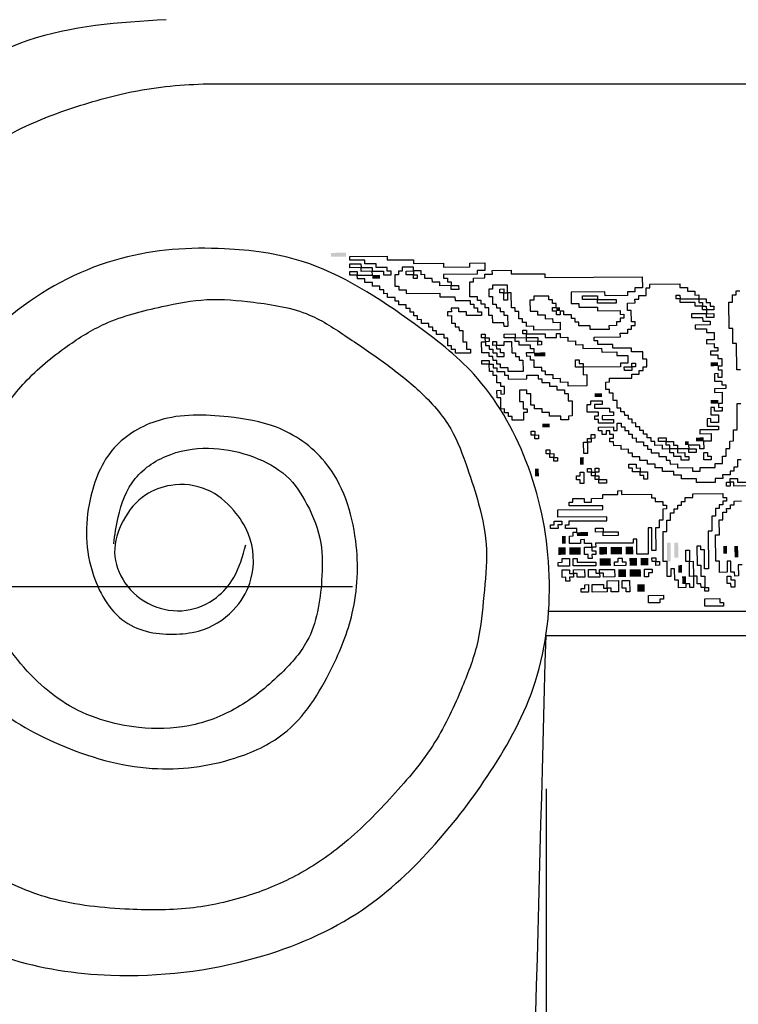
# Model space of a CAD drawing. Extents: x 6 to 88, y -52 to 142.
# Drawn here: x 27 to 32, y 128 to 134 of the extents above; entities that cross this region are included whole.
import ezdxf

# ---------------------------------------------------------------- set-up
doc = ezdxf.new("R2010")
doc.units = 0
doc.header["$MEASUREMENT"] = 0
doc.header["$PDMODE"] = 35
doc.layers.get('DEFPOINTS').update_dxf_attribs({"linetype": 'CONTINUOUS'})
for name, color, linetype in [('1', 7, 'CONTINUOUS'), ('CAPITAL', 1, 'CONTINUOUS'), ('DIMS', 8, 'CONTINUOUS'), ('FIBERGLASS', 7, 'CONTINUOUS')]:
    doc.layers.add(name, color=color, linetype=linetype)
doc.styles.add('DIMS', font='stylu.ttf')
doc.dimstyles.new('EDON', dxfattribs={"dimscale": 8, "dimtxt": 0.09375, "dimasz": 0.0625, "dimexe": 0.0625, "dimexo": 0.125, "dimgap": 0.0625, "dimtad": 3, "dimdec": 4, "dimzin": 3, "dimdsep": 46, "dimlunit": 4, "dimtxsty": 'DIMS', "dimblk1": 'OBLIQUE', "dimblk2": 'OBLIQUE', "dimsah": 1, "dimcen": 0.0625, "dimdle": 0.0625, "dimclrd": 3, "dimclre": 3, "dimclrt": 256, "dimaunit": 1, "dimadec": 0, "dimazin": 0, "dimtfac": 1, "dimtdec": 4, "dimtofl": 0, "dimtmove": 2, "dimatfit": 3, "dimldrblk": 'OBLIQUE', "dimfxl": 0, "dimfrac": 1, "dimtolj": 1, "dimtzin": 0, "dimarcsym": 0})

# ---------------------------------------------------------------- blocks, each defined once
blk = doc.blocks.new('_OBLIQUE')
at = {"layer": 'DIMS', "color": 5, "linetype": 'ByBlock', "ltscale": 12}
blk.add_line((-0.5, -0.5), (0.5, 0.5), dxfattribs=at)
blk = doc.blocks.new('*D36')
at = {"layer": 'DEFPOINTS', "color": 0, "linetype": 'Continuous', "ltscale": 8}
for p in [(14.9454, 135.6777), (27.1723, 135.6777), (25.4642, 28.7078)]:
    blk.add_point(p, dxfattribs=at)
at = {"layer": 'DIMS', "color": 3, "linetype": 'Continuous', "lineweight": -2, "ltscale": 8}
for p, q in [((14.9454, 28.2078), (14.9454, 136.1777)), ((26.1723, 135.6777), (14.4454, 135.6777)), ((24.4642, 28.7078), (14.4454, 28.7078))]:
    blk.add_line(p, q, dxfattribs=at)
at = {"layer": 'DIMS', "color": 3, "linetype": 'Continuous', "lineweight": -2, "ltscale": 8, "xscale": 0.5, "yscale": 0.5, "zscale": 0.5}
for p, rotation in [((14.9454, 135.6777), 90), ((14.9454, 28.7078), 270)]:
    blk.add_blockref('_OBLIQUE', p, dxfattribs=dict(at, rotation=rotation))
at = {"layer": 'DIMS', "linetype": 'Continuous', "ltscale": 8, "insert": (14.0575, 82.1928), "char_height": 0.75, "attachment_point": 5, "rotation": 90, "style": 'DIMS'}
blk.add_mtext('\\A1;8\'-11"', dxfattribs=at)
blk = doc.blocks.new('*D37')
at = {"layer": 'DEFPOINTS', "color": 0, "linetype": 'Continuous', "ltscale": 8}
for p in [(21.1357, 130.5186), (30.1939, 130.5186), (29.4642, 61.2102)]:
    blk.add_point(p, dxfattribs=at)
at = {"layer": 'DIMS', "color": 3, "linetype": 'Continuous', "lineweight": -2, "ltscale": 8}
for p, q in [((21.1357, 60.7102), (21.1357, 131.0186)), ((29.1939, 130.5186), (20.6357, 130.5186))]:
    blk.add_line(p, q, dxfattribs=at)
at = {"layer": 'DIMS', "color": 3, "linetype": 'Continuous', "lineweight": -2, "ltscale": 8, "xscale": 0.5, "yscale": 0.5, "zscale": 0.5}
for p, rotation in [((21.1357, 130.5186), 90), ((21.1357, 61.2102), 270)]:
    blk.add_blockref('_OBLIQUE', p, dxfattribs=dict(at, rotation=rotation))
at = {"layer": 'DIMS', "linetype": 'Continuous', "ltscale": 8, "insert": (19.8448, 95.8644), "char_height": 0.75, "attachment_point": 5, "rotation": 90, "style": 'DIMS'}
blk.add_mtext('\\A1;5\'-9{\\H1.000000x;\\S5#16;}"', dxfattribs=at)
blk = doc.blocks.new('*D31')
at = {"layer": 'DEFPOINTS', "color": 0, "linetype": 'Continuous', "ltscale": 8}
for p in [(30.4556, 130.2018), (40.4728, 130.2018), (40.4728, 121.992)]:
    blk.add_point(p, dxfattribs=at)
at = {"layer": 'DIMS', "color": 3, "linetype": 'Continuous', "lineweight": -2, "ltscale": 8}
for p, q in [((30.4556, 129.2018), (30.4556, 121.492)), ((40.4728, 129.2018), (40.4728, 121.492)), ((29.9556, 121.992), (40.9728, 121.992))]:
    blk.add_line(p, q, dxfattribs=at)
at = {"layer": 'DIMS', "color": 3, "linetype": 'Continuous', "lineweight": -2, "ltscale": 8, "xscale": 0.5, "yscale": 0.5, "zscale": 0.5, "rotation": 180}
blk.add_blockref('_OBLIQUE', (30.4556, 121.992), dxfattribs=at)
at = {"layer": 'DIMS', "color": 3, "linetype": 'Continuous', "lineweight": -2, "ltscale": 8, "xscale": 0.5, "yscale": 0.5, "zscale": 0.5}
blk.add_blockref('_OBLIQUE', (40.4728, 121.992), dxfattribs=at)
at = {"layer": 'DIMS', "linetype": 'Continuous', "ltscale": 8, "insert": (35.4642, 122.8804), "char_height": 0.75, "attachment_point": 5, "style": 'DIMS'}
blk.add_mtext('\\A1;10"', dxfattribs=at)
blk = doc.blocks.new('*D32')
at = {"layer": 'DEFPOINTS', "color": 0, "linetype": 'Continuous', "ltscale": 8}
for p in [(21.1357, 135.6777), (27.2142, 135.6777), (30.1939, 130.5186)]:
    blk.add_point(p, dxfattribs=at)
at = {"layer": 'DIMS', "color": 3, "linetype": 'Continuous', "lineweight": -2, "ltscale": 8}
for p, q in [((21.1357, 130.0186), (21.1357, 136.1777)), ((26.2142, 135.6777), (20.6357, 135.6777)), ((29.1939, 130.5186), (20.6357, 130.5186))]:
    blk.add_line(p, q, dxfattribs=at)
at = {"layer": 'DIMS', "color": 3, "linetype": 'Continuous', "lineweight": -2, "ltscale": 8, "xscale": 0.5, "yscale": 0.5, "zscale": 0.5}
for p, rotation in [((21.1357, 135.6777), 90), ((21.1357, 130.5186), 270)]:
    blk.add_blockref('_OBLIQUE', p, dxfattribs=dict(at, rotation=rotation))
at = {"layer": 'DIMS', "linetype": 'Continuous', "ltscale": 8, "insert": (19.8432, 133.0981), "char_height": 0.75, "attachment_point": 5, "rotation": 90, "style": 'DIMS'}
blk.add_mtext('\\A1;5{\\H1.000000x;\\S3#16;}"', dxfattribs=at)

msp = doc.modelspace()

# ---------------------------------------------------------------- linework, layer by layer
at = {"layer": '1', "color": 3, "ltscale": 8}
for points in [[(29.17601, 132.67152), (29.42055, 132.67341), (29.42074, 132.64896), (29.59145, 132.65028), (29.59164, 132.62583), (29.78727, 132.62734), (29.78746, 132.60288), (29.95864, 132.60421), (29.95845, 132.62866), (30.05627, 132.62942), (30.05665, 132.58051), (30.00774, 132.58013), (30.00793, 132.55568), (29.78784, 132.55398), (29.78803, 132.52952), (29.81248, 132.52971), (29.81267, 132.50526), (29.83713, 132.50545), (29.83731, 132.48145), (29.88622, 132.48183), (29.88641, 132.45738), (29.8375, 132.457), (29.83731, 132.48145), (29.76395, 132.48089), (29.76377, 132.50488), (29.71486, 132.5045), (29.71467, 132.52896), (29.66576, 132.52858), (29.66557, 132.55303), (29.64112, 132.55284), (29.64093, 132.5773), (29.59202, 132.57692), (29.59221, 132.55246), (29.61666, 132.55265), (29.61685, 132.5282), (29.5924, 132.52801), (29.59221, 132.55246), (29.5433, 132.55209), (29.54311, 132.57654), (29.59202, 132.57692), (29.59183, 132.60137), (29.51893, 132.60081), (29.51912, 132.57635), (29.49467, 132.57616), (29.49485, 132.55171), (29.4704, 132.55152), (29.47096, 132.47862), (29.49542, 132.47881), (29.49561, 132.45436), (29.54405, 132.45473), (29.54424, 132.43028), (29.76433, 132.43198), (29.76452, 132.40752), (29.86233, 132.40828), (29.86252, 132.38383), (29.96034, 132.38458), (29.96053, 132.36013), (29.98498, 132.36032), (29.98517, 132.33586), (30.00963, 132.33605), (30.00981, 132.3116), (30.03427, 132.31179), (30.03446, 132.28733), (29.93664, 132.28658), (29.93645, 132.31103), (29.88754, 132.31065), (29.88736, 132.33511), (29.83845, 132.33473), (29.83864, 132.31028), (29.81418, 132.31009), (29.81437, 132.28563), (29.83883, 132.28582), (29.8392, 132.23691), (29.86366, 132.2371), (29.86385, 132.21265), (29.8883, 132.21284), (29.88849, 132.18838), (29.91294, 132.18857), (29.91351, 132.11521), (29.93797, 132.1154), (29.93834, 132.06649), (29.9628, 132.06668), (29.96299, 132.04223), (29.86517, 132.04147), (29.86498, 132.06593), (29.84053, 132.06574), (29.84034, 132.09019), (29.81588, 132.09), (29.81551, 132.13891), (29.79105, 132.13872), (29.79086, 132.16317), (29.74195, 132.1628), (29.74177, 132.18725), (29.71731, 132.18706), (29.71712, 132.21151), (29.69267, 132.21133), (29.69248, 132.23578), (29.64357, 132.2354), (29.64338, 132.25986), (29.61893, 132.25967), (29.61874, 132.28412), (29.59429, 132.28393), (29.5941, 132.30839), (29.56964, 132.3082), (29.56945, 132.33265), (29.545, 132.33246), (29.54481, 132.35691), (29.49636, 132.35654), (29.49617, 132.38099), (29.47172, 132.38081), (29.47153, 132.40526), (29.42262, 132.40488), (29.42243, 132.42933), (29.39798, 132.42915), (29.39779, 132.4536), (29.37334, 132.45341), (29.37315, 132.47786), (29.32424, 132.47749), (29.32405, 132.50148), (29.27515, 132.5011), (29.27496, 132.52555), (29.22605, 132.52518), (29.22586, 132.54963), (29.17695, 132.54925), (29.17676, 132.57371), (29.22567, 132.57408), (29.22586, 132.54963), (29.32368, 132.55039), (29.32349, 132.57484), (29.25013, 132.57427), (29.24994, 132.59873), (29.17657, 132.59816), (29.17638, 132.62261), (29.24975, 132.62318), (29.24994, 132.59873), (29.3233, 132.5993), (29.32349, 132.57484), (29.39685, 132.57541), (29.39704, 132.55095), (29.44595, 132.55133), (29.44576, 132.57579), (29.4213, 132.5756), (29.42111, 132.60005), (29.34775, 132.59948), (29.34756, 132.62394), (29.2742, 132.62337), (29.27401, 132.64782), (29.1762, 132.64707)], [(30.10555, 132.58089), (30.22782, 132.58183), (30.22801, 132.55738), (30.44764, 132.55908), (30.44783, 132.53462), (31.08317, 132.53954), (31.08373, 132.46664), (31.03482, 132.46626), (31.03501, 132.4418), (30.98611, 132.44143), (30.98629, 132.41697), (30.84003, 132.41584), (30.83984, 132.4403), (30.61976, 132.43859), (30.62032, 132.36523), (30.66923, 132.36561), (30.66942, 132.34116), (30.79169, 132.3421), (30.79188, 132.31765), (30.9386, 132.31878), (30.93879, 132.29433), (30.96325, 132.29452), (30.96344, 132.27006), (30.93898, 132.26987), (30.93917, 132.24542), (30.91472, 132.24523), (30.91491, 132.22078), (30.866, 132.2204), (30.86619, 132.19594), (30.74392, 132.195), (30.74373, 132.21945), (30.67037, 132.21889), (30.67018, 132.24334), (30.64572, 132.24315), (30.64553, 132.2676), (30.62108, 132.26742), (30.62089, 132.29187), (30.57198, 132.29149), (30.57179, 132.31595), (30.54734, 132.31576), (30.54753, 132.2913), (30.52308, 132.29111), (30.52289, 132.31557), (30.49843, 132.31538), (30.49824, 132.33983), (30.5227, 132.34002), (30.52251, 132.36448), (30.49805, 132.36429), (30.49787, 132.38874), (30.47341, 132.38855), (30.47322, 132.41301), (30.37541, 132.41225), (30.3756, 132.38779), (30.35114, 132.38761), (30.35171, 132.31424), (30.40062, 132.31462), (30.40081, 132.29017), (30.44971, 132.29055), (30.4499, 132.26609), (30.49881, 132.26647), (30.499, 132.24202), (30.54791, 132.24239), (30.54829, 132.19349), (30.37711, 132.19216), (30.37692, 132.21662), (30.32801, 132.21624), (30.32782, 132.24069), (30.30337, 132.2405), (30.30318, 132.26496), (30.27872, 132.26477), (30.27835, 132.31368), (30.25389, 132.31349), (30.2537, 132.33794), (30.22971, 132.33776), (30.22895, 132.43557), (30.2045, 132.43538), (30.20488, 132.38647), (30.18042, 132.38629), (30.18005, 132.43519), (30.15559, 132.435), (30.1554, 132.45946), (30.17986, 132.45965), (30.18005, 132.43519), (30.2045, 132.43538), (30.20412, 132.48429), (30.10631, 132.48353), (30.1065, 132.45908), (30.08204, 132.45889), (30.08242, 132.40998), (30.10687, 132.41017), (30.10725, 132.36126), (30.13171, 132.36145), (30.1319, 132.337), (30.15635, 132.33719), (30.15654, 132.31273), (30.18099, 132.31292), (30.18118, 132.28847), (30.20564, 132.28866), (30.2062, 132.2153), (30.18175, 132.21511), (30.18156, 132.23956), (30.1082, 132.23899), (30.10782, 132.2879), (30.08337, 132.28771), (30.08299, 132.33662), (30.05853, 132.33643), (30.05834, 132.36089), (30.03389, 132.3607), (30.0337, 132.38515), (30.00925, 132.38496), (30.00906, 132.40942), (29.96015, 132.40904), (29.9594, 132.50639), (29.98385, 132.50658), (29.98366, 132.53104), (30.05702, 132.5316), (30.05683, 132.55606), (30.10574, 132.55643)], [(31.13245, 132.49147), (31.32808, 132.49298), (31.32827, 132.46853), (31.37718, 132.46891), (31.37737, 132.44445), (31.42628, 132.44483), (31.42647, 132.42038), (31.45092, 132.42057), (31.45111, 132.39611), (31.50002, 132.39649), (31.50021, 132.37204), (31.52466, 132.37222), (31.52485, 132.34777), (31.5493, 132.34796), (31.54949, 132.32351), (31.50059, 132.32313), (31.50077, 132.29867), (31.54968, 132.29905), (31.54987, 132.2746), (31.50096, 132.27422), (31.50077, 132.29867), (31.40296, 132.29792), (31.40315, 132.27346), (31.47651, 132.27403), (31.4767, 132.24958), (31.52561, 132.24995), (31.5258, 132.2255), (31.42798, 132.22474), (31.42817, 132.20029), (31.50153, 132.20086), (31.50172, 132.1764), (31.55063, 132.17678), (31.55101, 132.12787), (31.5021, 132.1275), (31.50229, 132.10304), (31.5512, 132.10342), (31.55138, 132.07897), (31.57584, 132.07916), (31.57603, 132.0547), (31.52712, 132.05432), (31.52731, 132.02987), (31.57622, 132.03025), (31.57641, 132.00579), (31.60086, 132.00598), (31.60124, 131.95707), (31.57678, 131.95689), (31.57697, 131.93243), (31.60143, 131.93262), (31.6018, 131.88371), (31.57735, 131.88352), (31.57716, 131.90798), (31.55271, 131.90779), (31.55309, 131.85888), (31.60199, 131.85926), (31.60218, 131.8348), (31.62664, 131.83499), (31.62683, 131.81054), (31.55346, 131.80997), (31.55365, 131.78598), (31.60256, 131.78636), (31.60313, 131.713), (31.57867, 131.71281), (31.57886, 131.68835), (31.60331, 131.68854), (31.6035, 131.66409), (31.5546, 131.66371), (31.55441, 131.68816), (31.52995, 131.68797), (31.53033, 131.63907), (31.57924, 131.63944), (31.57962, 131.59054), (31.53071, 131.59016), (31.53052, 131.61461), (31.50607, 131.61442), (31.50644, 131.56552), (31.57981, 131.56608), (31.57999, 131.54163), (31.45772, 131.54068), (31.45791, 131.51623), (31.53128, 131.5168), (31.53165, 131.46789), (31.48275, 131.46751), (31.48312, 131.4186), (31.45867, 131.41841), (31.45848, 131.44287), (31.38512, 131.4423), (31.38531, 131.41785), (31.43422, 131.41822), (31.43441, 131.39377), (31.3855, 131.39339), (31.38531, 131.41785), (31.31195, 131.41728), (31.31214, 131.39282), (31.36104, 131.3932), (31.36123, 131.36875), (31.38569, 131.36894), (31.38588, 131.34448), (31.33697, 131.34411), (31.33678, 131.36856), (31.28787, 131.36818), (31.28768, 131.39264), (31.26323, 131.39245), (31.26304, 131.4169), (31.21413, 131.41652), (31.21394, 131.44098), (31.16503, 131.4406), (31.16484, 131.46505), (31.14039, 131.46486), (31.1402, 131.48932), (31.11575, 131.48913), (31.11556, 131.51358), (31.0911, 131.51339), (31.09091, 131.53785), (31.06646, 131.53766), (31.06627, 131.56211), (31.04182, 131.56192), (31.04163, 131.58638), (31.01717, 131.58619), (31.01699, 131.61064), (30.99253, 131.61045), (30.99234, 131.63491), (30.96835, 131.63472), (30.96816, 131.65917), (30.94371, 131.65899), (30.94352, 131.68344), (30.91906, 131.68325), (30.91869, 131.73216), (30.89423, 131.73197), (30.89385, 131.78088), (30.8694, 131.78069), (30.86921, 131.80468), (30.84476, 131.80449), (30.84438, 131.8534), (30.86884, 131.85359), (30.86865, 131.87804), (31.01491, 131.87917), (31.01472, 131.90363), (31.06363, 131.90401), (31.06344, 131.92846), (31.08789, 131.92865), (31.0877, 131.9531), (31.11216, 131.95329), (31.11178, 132.0022), (31.08733, 132.00201), (31.08695, 132.05092), (31.01359, 132.05035), (31.0134, 132.07481), (30.89159, 132.07386), (30.8914, 132.09832), (30.79358, 132.09756), (30.79339, 132.12202), (30.76894, 132.12183), (30.76875, 132.14628), (30.93993, 132.1476), (30.93974, 132.17206), (30.98819, 132.17243), (30.988, 132.19689), (31.01245, 132.19708), (31.01226, 132.22153), (31.03672, 132.22172), (31.03653, 132.24617), (31.01207, 132.24598), (31.01151, 132.31935), (30.98705, 132.31916), (30.98667, 132.36806), (31.03558, 132.36844), (31.03539, 132.3929), (31.05985, 132.39309), (31.05966, 132.41754), (31.10856, 132.41792), (31.10819, 132.46683), (31.13264, 132.46702)], [(30.69331, 132.41471), (30.79112, 132.41546), (30.79131, 132.39101), (30.91358, 132.39195), (30.91377, 132.3675), (30.7915, 132.36656), (30.79131, 132.39101), (30.6935, 132.39025)], [(31.3042, 132.41943), (31.32865, 132.41962), (31.32884, 132.39517), (31.45111, 132.39611), (31.4513, 132.37166), (31.47575, 132.37185), (31.47594, 132.34739), (31.5004, 132.34758), (31.50059, 132.32313), (31.47613, 132.32294), (31.47594, 132.34739), (31.42703, 132.34701), (31.42684, 132.37147), (31.32903, 132.37071), (31.32884, 132.39517), (31.30439, 132.39498)], [(30.30375, 132.1916), (30.3282, 132.19178), (30.32839, 132.16733), (30.45066, 132.16828), (30.45085, 132.14382), (30.52421, 132.14439), (30.52402, 132.16884), (30.54848, 132.16903), (30.54866, 132.14458), (30.59757, 132.14496), (30.59776, 132.1205), (30.64667, 132.12088), (30.64686, 132.09643), (30.69577, 132.09681), (30.69596, 132.07235), (30.81823, 132.0733), (30.81841, 132.04884), (30.91623, 132.0496), (30.91642, 132.02515), (30.98932, 132.02571), (30.9897, 131.9768), (30.94125, 131.97643), (30.94144, 131.95197), (30.6969, 131.95008), (30.69728, 131.90117), (30.72173, 131.90136), (30.7223, 131.828), (30.60003, 131.82705), (30.59984, 131.85151), (30.55093, 131.85113), (30.55074, 131.87558), (30.50184, 131.87521), (30.50165, 131.89966), (30.45274, 131.89928), (30.45255, 131.92374), (30.4281, 131.92355), (30.42791, 131.948), (30.379, 131.94762), (30.37862, 131.99653), (30.35417, 131.99634), (30.35398, 132.0208), (30.32952, 132.02061), (30.32933, 132.04506), (30.37824, 132.04544), (30.37805, 132.06989), (30.3536, 132.0697), (30.35341, 132.09416), (30.28005, 132.09359), (30.27986, 132.11804), (30.25541, 132.11786), (30.25522, 132.14231), (30.18232, 132.14175), (30.18213, 132.1662), (30.25503, 132.16676), (30.25522, 132.14231), (30.32858, 132.14288), (30.32839, 132.16733), (30.30394, 132.16714)], [(30.0354, 132.16506), (30.05986, 132.16525), (30.06005, 132.1408), (30.0845, 132.14099), (30.08469, 132.11654), (30.06024, 132.11635), (30.06042, 132.09189), (30.08488, 132.09208), (30.08507, 132.06763), (30.10952, 132.06782), (30.10971, 132.04336), (30.13416, 132.04355), (30.13435, 132.0191), (30.18326, 132.01948), (30.18307, 132.04393), (30.15862, 132.04374), (30.15843, 132.06819), (30.13398, 132.06801), (30.13379, 132.09246), (30.10933, 132.09227), (30.10914, 132.11672), (30.1336, 132.11691), (30.13379, 132.09246), (30.18269, 132.09284), (30.1825, 132.11729), (30.23141, 132.11767), (30.23198, 132.04431), (30.25597, 132.04449), (30.25616, 132.02004), (30.28062, 132.02023), (30.28081, 131.99577), (30.30526, 131.99596), (30.30583, 131.9226), (30.20847, 131.92185), (30.20828, 131.9463), (30.15937, 131.94592), (30.15919, 131.97038), (30.13473, 131.97019), (30.13454, 131.99464), (30.11009, 131.99445), (30.1099, 132.01891), (30.08545, 132.01872), (30.08526, 132.04317), (30.03635, 132.04279), (30.03578, 132.11616), (30.06024, 132.11635), (30.06005, 132.1408), (30.03559, 132.14061)], [(30.32858, 132.14288), (30.40194, 132.14344), (30.40213, 132.11899), (30.42658, 132.11918), (30.42677, 132.09473), (30.40232, 132.09454), (30.40213, 132.11899), (30.32877, 132.11842)], [(30.64762, 131.99861), (30.67207, 131.9988), (30.67226, 131.97435), (30.69671, 131.97454), (30.6969, 131.95008), (30.64799, 131.9497)], [(30.03673, 131.99389), (30.08563, 131.99427), (30.08582, 131.96981), (30.11028, 131.97), (30.11047, 131.94555), (30.13492, 131.94574), (30.13511, 131.92128), (30.18402, 131.92166), (30.18421, 131.89721), (30.20866, 131.89739), (30.20885, 131.87294), (30.33066, 131.87388), (30.33047, 131.89834), (30.40383, 131.8989), (30.40402, 131.87445), (30.42847, 131.87464), (30.42866, 131.85019), (30.47757, 131.85056), (30.47776, 131.82611), (30.52667, 131.82649), (30.52686, 131.80203), (30.57577, 131.80241), (30.57595, 131.77842), (30.60041, 131.77861), (30.60078, 131.7297), (30.62524, 131.72989), (30.62599, 131.63207), (30.60154, 131.63188), (30.60173, 131.60743), (30.55282, 131.60705), (30.55263, 131.63151), (30.47927, 131.63094), (30.47908, 131.65539), (30.43017, 131.65501), (30.42998, 131.67947), (30.38108, 131.67909), (30.38089, 131.70354), (30.35643, 131.70336), (30.35587, 131.77672), (30.33141, 131.77653), (30.33123, 131.80052), (30.28232, 131.80014), (30.28288, 131.72724), (30.30734, 131.72743), (30.30771, 131.67852), (30.33217, 131.67871), (30.33236, 131.65426), (30.3079, 131.65407), (30.30828, 131.60516), (30.23538, 131.6046), (30.23519, 131.62905), (30.21074, 131.62886), (30.21055, 131.65332), (30.18609, 131.65313), (30.18591, 131.67758), (30.16145, 131.67739), (30.16088, 131.75075), (30.13643, 131.75056), (30.13606, 131.79901), (30.16051, 131.7992), (30.16069, 131.77521), (30.18515, 131.7754), (30.18477, 131.82384), (30.16032, 131.82365), (30.16013, 131.84811), (30.13568, 131.84792), (30.1353, 131.89683), (30.11084, 131.89664), (30.11066, 131.92109), (30.0862, 131.9209), (30.08582, 131.96981), (30.03692, 131.96943)], [(31.01415, 131.97699), (31.03861, 131.97718), (31.0388, 131.95273), (31.01434, 131.95254), (31.01453, 131.92808), (30.96608, 131.92771), (30.9659, 131.95216), (31.01434, 131.95254)], [(30.74751, 131.73083), (30.82087, 131.7314), (30.82106, 131.70695), (30.77215, 131.70657), (30.77234, 131.68212), (30.87016, 131.68287), (30.87034, 131.65842), (30.8948, 131.65861), (30.89499, 131.63415), (30.82163, 131.63359), (30.82182, 131.60913), (30.89518, 131.6097), (30.89537, 131.58525), (30.79755, 131.58449), (30.79736, 131.60894), (30.77291, 131.60875), (30.77272, 131.63321), (30.79717, 131.6334), (30.79698, 131.65785), (30.72362, 131.65728), (30.72324, 131.70619), (30.7477, 131.70638)], [(30.35776, 131.53218), (30.38221, 131.53237), (30.3824, 131.50791), (30.40685, 131.5081), (30.40704, 131.48365), (30.38259, 131.48346), (30.3824, 131.50791), (30.35795, 131.50772)], [(30.74921, 131.51075), (30.77366, 131.51094), (30.77385, 131.48648), (30.7494, 131.48629), (30.74959, 131.46184), (30.72513, 131.46165), (30.7257, 131.38829), (30.70125, 131.3881), (30.70068, 131.46146), (30.72513, 131.46165), (30.72494, 131.48611), (30.7494, 131.48629)], [(31.18911, 131.4897), (31.23802, 131.49007), (31.23821, 131.46562), (31.28711, 131.466), (31.2873, 131.44154), (31.31176, 131.44173), (31.31195, 131.41728), (31.26304, 131.4169), (31.26285, 131.44135), (31.2384, 131.44117), (31.23821, 131.46562), (31.1893, 131.46524)], [(30.45652, 131.41066), (30.48097, 131.41085), (30.48116, 131.3864), (30.50561, 131.38659), (30.5058, 131.36213), (30.53026, 131.36232), (30.53045, 131.33787), (30.50599, 131.33768), (30.5058, 131.36213), (30.48135, 131.36194), (30.48116, 131.3864), (30.45671, 131.38621)], [(31.48331, 131.39415), (31.50777, 131.39434), (31.50796, 131.36988), (31.53241, 131.37007), (31.5326, 131.34562), (31.48369, 131.34524)], [(30.72646, 131.29047), (30.75091, 131.29066), (30.7511, 131.26621), (30.77555, 131.2664), (30.77537, 131.29085), (30.79982, 131.29104), (30.80001, 131.26659), (30.77555, 131.2664), (30.77574, 131.24194), (30.8002, 131.24213), (30.80039, 131.21768), (30.84929, 131.21806), (30.84948, 131.1936), (30.80058, 131.19323), (30.80039, 131.21768), (30.77593, 131.21749), (30.77574, 131.24194), (30.75129, 131.24175), (30.7511, 131.26621), (30.72665, 131.26602)], [(30.9948, 131.317), (31.04371, 131.31738), (31.0439, 131.29293), (31.06835, 131.29312), (31.06854, 131.26866), (31.11745, 131.26904), (31.11783, 131.22013), (31.09337, 131.21994), (31.09318, 131.2444), (31.06873, 131.24421), (31.06854, 131.26866), (31.01963, 131.26829), (31.01944, 131.29274), (30.99499, 131.29255)], [(30.67774, 131.26564), (30.70219, 131.26583), (30.70276, 131.19247), (30.67831, 131.19228), (30.67812, 131.21673), (30.65366, 131.21654), (30.65347, 131.241), (30.67793, 131.24119)], [(31.65582, 131.22429), (31.70426, 131.22467), (31.70445, 131.20021), (31.82672, 131.20116), (31.82691, 131.17671), (31.68065, 131.17558), (31.68046, 131.20003), (31.656, 131.19984), (31.65619, 131.17539), (31.63174, 131.1752), (31.63155, 131.19965), (31.656, 131.19984)], [(30.92322, 131.14526), (30.94768, 131.14545), (30.94787, 131.121), (31.14304, 131.12251), (31.14323, 131.09805), (31.16768, 131.09824), (31.16787, 131.07379), (31.21678, 131.07417), (31.21696, 131.05017), (31.24142, 131.05036), (31.24161, 131.02591), (31.21715, 131.02572), (31.21772, 130.95236), (31.19327, 130.95217), (31.19364, 130.90326), (31.16919, 130.90307), (31.17032, 130.75635), (31.14587, 130.75616), (31.14474, 130.90288), (31.12028, 130.90269), (31.12161, 130.73152), (31.04824, 130.73095), (31.04749, 130.82876), (31.02303, 130.82857), (31.02322, 130.80412), (30.77914, 130.80223), (30.77933, 130.77778), (30.75488, 130.77759), (30.75507, 130.75314), (30.77952, 130.75333), (30.77971, 130.72887), (30.75526, 130.72868), (30.75545, 130.70423), (30.73099, 130.70404), (30.7308, 130.72849), (30.70635, 130.7283), (30.70597, 130.77721), (30.75488, 130.77759), (30.75469, 130.80204), (30.70578, 130.80167), (30.70559, 130.82612), (30.68114, 130.82593), (30.68133, 130.80148), (30.60797, 130.80091), (30.60759, 130.84982), (30.63204, 130.85001), (30.63185, 130.87446), (30.65631, 130.87465), (30.65612, 130.8991), (30.58276, 130.89854), (30.58257, 130.92299), (30.60702, 130.92318), (30.60683, 130.94763), (30.85137, 130.94952), (30.85118, 130.97398), (30.53328, 130.97152), (30.5329, 131.02043), (30.82635, 131.0227), (30.82616, 131.04715), (30.60607, 131.04545), (30.60589, 131.06944), (30.63034, 131.06963), (30.63015, 131.09409), (30.70352, 131.09465), (30.70371, 131.0702), (30.75261, 131.07058), (30.75242, 131.09503), (30.82579, 131.0956), (30.8256, 131.12005), (30.92341, 131.12081)], [(31.41203, 131.12459), (31.60766, 131.1261), (31.60785, 131.10165), (31.63231, 131.10183), (31.6325, 131.07738), (31.60804, 131.07719), (31.60823, 131.0532), (31.58377, 131.05301), (31.58396, 131.02856), (31.55951, 131.02837), (31.55989, 130.97946), (31.53543, 130.97927), (31.53619, 130.88145), (31.51173, 130.88126), (31.51363, 130.63672), (31.48917, 130.63654), (31.48823, 130.75881), (31.46377, 130.75862), (31.46358, 130.78307), (31.43913, 130.78288), (31.44007, 130.66061), (31.46453, 130.6608), (31.4651, 130.58744), (31.48955, 130.58763), (31.49012, 130.51427), (31.51457, 130.51445), (31.51476, 130.49), (31.49031, 130.48981), (31.49012, 130.51427), (31.46566, 130.51408), (31.46547, 130.53853), (31.44102, 130.53834), (31.44064, 130.58725), (31.41619, 130.58706), (31.41676, 130.5137), (31.3923, 130.51351), (31.39211, 130.53796), (31.36766, 130.53777), (31.36785, 130.51332), (31.31894, 130.51294), (31.31856, 130.56185), (31.29411, 130.56166), (31.29354, 130.63502), (31.26909, 130.63483), (31.26946, 130.58593), (31.24501, 130.58574), (31.24425, 130.68355), (31.2198, 130.68336), (31.21829, 130.879), (31.24274, 130.87918), (31.24217, 130.95255), (31.26663, 130.95274), (31.26625, 131.00164), (31.2907, 131.00183), (31.29051, 131.02629), (31.31497, 131.02648), (31.31478, 131.05093), (31.33923, 131.05112), (31.33905, 131.07511), (31.3635, 131.0753), (31.36331, 131.09975), (31.41222, 131.10013)], [(30.50902, 130.94688), (30.55792, 130.94726), (30.55811, 130.9228), (30.53366, 130.92261), (30.53385, 130.89816), (30.48494, 130.89778), (30.48475, 130.92223), (30.5092, 130.92242)], [(30.77839, 130.90005), (30.8273, 130.90043), (30.82748, 130.87597), (30.9253, 130.87673), (30.92549, 130.85228), (30.82767, 130.85152), (30.82748, 130.87597), (30.77858, 130.8756)], [(31.36596, 130.75786), (31.39041, 130.75805), (31.39098, 130.68469), (31.41543, 130.68488), (31.41619, 130.58706), (31.39173, 130.58687), (31.39098, 130.68469), (31.36652, 130.6845)], [(30.55981, 130.70272), (30.60872, 130.70309), (30.6091, 130.65419), (30.53574, 130.65362), (30.53555, 130.67807), (30.56, 130.67826)], [(30.63318, 130.70328), (30.65763, 130.70347), (30.65782, 130.67902), (30.78009, 130.67996), (30.78028, 130.65551), (30.63355, 130.65437)], [(30.92662, 130.70555), (30.95108, 130.70574), (30.95127, 130.68129), (30.97572, 130.68148), (30.97591, 130.65702), (30.90255, 130.65645), (30.90236, 130.68091), (30.92681, 130.6811)], [(31.14625, 130.70725), (31.1707, 130.70744), (31.17089, 130.68299), (31.19535, 130.68317), (31.19553, 130.65872), (31.17108, 130.65853), (31.17089, 130.68299), (31.14644, 130.6828)], [(30.56038, 130.62935), (30.60929, 130.62973), (30.60948, 130.60528), (30.63393, 130.60547), (30.63374, 130.62992), (30.70711, 130.63049), (30.70748, 130.58158), (30.65858, 130.5812), (30.65839, 130.60566), (30.63393, 130.60547), (30.63412, 130.58101), (30.60967, 130.58082), (30.60986, 130.55637), (30.5854, 130.55618), (30.58521, 130.58063), (30.56076, 130.58045)], [(30.73156, 130.63068), (30.78047, 130.63106), (30.78066, 130.6066), (30.80511, 130.60679), (30.80492, 130.63124), (30.90274, 130.632), (30.90312, 130.58309), (30.82975, 130.58253), (30.82956, 130.60698), (30.80511, 130.60679), (30.8053, 130.58234), (30.73194, 130.58177)], [(31.09791, 130.63351), (31.14682, 130.63389), (31.14701, 130.60943), (31.12255, 130.60925), (31.12274, 130.58479), (31.09829, 130.5846)], [(31.63627, 130.58876), (31.66073, 130.58895), (31.66092, 130.5645), (31.68537, 130.56469), (31.68575, 130.51578), (31.6613, 130.51559), (31.66111, 130.54004), (31.63665, 130.53985)], [(30.70786, 130.53267), (30.73232, 130.53286), (30.73269, 130.48395), (30.68379, 130.48358), (30.6836, 130.50803), (30.70805, 130.50822)], [(30.8544, 130.55826), (30.92776, 130.55883), (30.92833, 130.48547), (30.87942, 130.48509), (30.87923, 130.50954), (30.85478, 130.50935), (30.85496, 130.4849), (30.75715, 130.48414), (30.75677, 130.53305), (30.83013, 130.53362), (30.83032, 130.50916), (30.85478, 130.50935), (30.85459, 130.53381)], [(30.95221, 130.55902), (31.00066, 130.55939), (31.00123, 130.48603), (30.97723, 130.48584), (30.97704, 130.5103), (30.95259, 130.51011)], [(31.12369, 130.46252), (31.2215, 130.46328), (31.22169, 130.43882), (31.19724, 130.43863), (31.19743, 130.41418), (31.12406, 130.41361)], [(31.49068, 130.4409), (31.5885, 130.44166), (31.58869, 130.41721), (31.61314, 130.4174), (31.61333, 130.39294), (31.49106, 130.392)]]:
    msp.add_lwpolyline(points, close=True, dxfattribs=at)
for points in [[(31.72324, 131.93356), (31.69878, 131.93337), (31.69746, 132.10455), (31.67347, 132.10437), (31.67271, 132.20218), (31.64825, 132.20199), (31.64693, 132.37317), (31.67138, 132.37336), (31.67101, 132.42227), (31.695, 132.42245), (31.69481, 132.44691), (31.71926, 132.4471)], [(31.72777, 131.34713), (31.70332, 131.34694), (31.70369, 131.29803), (31.6797, 131.29785), (31.67989, 131.27339), (31.65544, 131.2732), (31.65563, 131.24875), (31.60672, 131.24837), (31.60691, 131.22392), (31.558, 131.22354), (31.55819, 131.19908), (31.43592, 131.19814), (31.43573, 131.22259), (31.33791, 131.22184), (31.33772, 131.24629), (31.28882, 131.24591), (31.28863, 131.27037), (31.21526, 131.2698), (31.21508, 131.29425), (31.16617, 131.29387), (31.16598, 131.31833), (31.11707, 131.31795), (31.11688, 131.3424), (31.06797, 131.34203), (31.06778, 131.36648), (31.01888, 131.3661), (31.01869, 131.39056), (30.99423, 131.39037), (30.99404, 131.41482), (30.9456, 131.41445), (30.94541, 131.4389), (30.8965, 131.43852), (30.89631, 131.46298), (30.87186, 131.46279), (30.87167, 131.48724), (30.89612, 131.48743), (30.89593, 131.51188), (30.87148, 131.51169), (30.87129, 131.53615), (30.84684, 131.53596), (30.84703, 131.51151), (30.82257, 131.51132), (30.82238, 131.53577), (30.79793, 131.53558), (30.79774, 131.56004), (30.89556, 131.56079), (30.89574, 131.53634), (30.9202, 131.53653), (30.91982, 131.58543), (30.94427, 131.58562), (30.94446, 131.56117), (30.96892, 131.56136), (30.96911, 131.5369), (30.9931, 131.53709), (30.99329, 131.51264), (31.01774, 131.51283), (31.01793, 131.48837), (31.04239, 131.48856), (31.04257, 131.46411), (31.09148, 131.46448), (31.09167, 131.44003), (31.11613, 131.44022), (31.11631, 131.41577), (31.14077, 131.41595), (31.14096, 131.3915), (31.18987, 131.39188), (31.19005, 131.36743), (31.23896, 131.3678), (31.23915, 131.34335), (31.26361, 131.34354), (31.26379, 131.31908), (31.3127, 131.31946), (31.31289, 131.29501), (31.41071, 131.29577), (31.4109, 131.27131), (31.4598, 131.27169), (31.45962, 131.29614), (31.55743, 131.2969), (31.55724, 131.32135), (31.60615, 131.32173), (31.60577, 131.37064), (31.63023, 131.37083), (31.62985, 131.41974), (31.6543, 131.41993), (31.65392, 131.46883), (31.67838, 131.46902), (31.67781, 131.54239), (31.7018, 131.54257), (31.70048, 131.71375), (31.72493, 131.71394)], [(31.73306, 130.66288), (31.70861, 130.66269), (31.70917, 130.58933), (31.68518, 130.58914), (31.68499, 130.61359), (31.66054, 130.61341), (31.65997, 130.68677), (31.63552, 130.68658), (31.63609, 130.61322), (31.58718, 130.61284), (31.58661, 130.6862), (31.56216, 130.68601), (31.56083, 130.85719), (31.58529, 130.85738), (31.58453, 130.95519), (31.60898, 130.95538), (31.60861, 131.00429), (31.63306, 131.00448), (31.63287, 131.02893), (31.65732, 131.02912), (31.65714, 131.05358), (31.68159, 131.05377), (31.6814, 131.07776), (31.72985, 131.07813)]]:
    msp.add_lwpolyline(points, dxfattribs=at)
for points in [[(29.05355, 132.69503), (29.15136, 132.69579), (29.05374, 132.67058), (29.15155, 132.67133)], [(29.32368, 132.55039), (29.37258, 132.55077), (29.32387, 132.52593), (29.37277, 132.52631)], [(30.5227, 132.34002), (30.54715, 132.34021), (30.52289, 132.31557), (30.54734, 132.31576)], [(30.37824, 132.04544), (30.4516, 132.04601), (30.37843, 132.02098), (30.45179, 132.02155)], [(31.52769, 131.98096), (31.57659, 131.98134), (31.52788, 131.95651), (31.57678, 131.95689)], [(30.77158, 131.77993), (30.82049, 131.78031), (30.77177, 131.75548), (30.82068, 131.75586)], [(31.52957, 131.73688), (31.57848, 131.73726), (31.52976, 131.71243), (31.57867, 131.71281)], [(30.43074, 131.58165), (30.47965, 131.58203), (30.43093, 131.5572), (30.47984, 131.55758)], [(31.43365, 131.49159), (31.48256, 131.49196), (31.43384, 131.46713), (31.48275, 131.46751)], [(31.36048, 131.46656), (31.38493, 131.46675), (31.36067, 131.44211), (31.38512, 131.4423)], [(30.67698, 131.36346), (30.70144, 131.36365), (30.67736, 131.31455), (30.70181, 131.31474)], [(30.3841, 131.28783), (30.40856, 131.28802), (30.38448, 131.23892), (30.40893, 131.23911)], [(30.55868, 130.84944), (30.58313, 130.84963), (30.55906, 130.80053), (30.58351, 130.80072)], [(30.65631, 130.87465), (30.72967, 130.87522), (30.6565, 130.8502), (30.72986, 130.85076)], [(30.80379, 130.77797), (30.85269, 130.77835), (30.80417, 130.72906), (30.85307, 130.72944)], [(30.87715, 130.77854), (30.95051, 130.7791), (30.87753, 130.72963), (30.95089, 130.7302)], [(30.97496, 130.77929), (31.02341, 130.77967), (30.97534, 130.73038), (31.02379, 130.73076)], [(31.24331, 130.80582), (31.26776, 130.80601), (31.24425, 130.68355), (31.26871, 130.68374)], [(31.29222, 130.8062), (31.31667, 130.80639), (31.29297, 130.70839), (31.31743, 130.70857)], [(31.61031, 130.78421), (31.63476, 130.78439), (31.61069, 130.7353), (31.63514, 130.73549)], [(31.68367, 130.78477), (31.70766, 130.78496), (31.68424, 130.71141), (31.70823, 130.7116)], [(30.53479, 130.77589), (30.5837, 130.77627), (30.53517, 130.72698), (30.58408, 130.72736)], [(30.60815, 130.77646), (30.68152, 130.77702), (30.60853, 130.72755), (30.6819, 130.72812)], [(30.80435, 130.70461), (30.87772, 130.70517), (30.80473, 130.6557), (30.87809, 130.65627)], [(30.99952, 130.70612), (31.04843, 130.70649), (30.9999, 130.65721), (31.04881, 130.65759)], [(31.07289, 130.70668), (31.12179, 130.70706), (31.07326, 130.65778), (31.12217, 130.65815)], [(31.3178, 130.65967), (31.34226, 130.65986), (31.31818, 130.61076), (31.34264, 130.61095)], [(30.92719, 130.63219), (30.9761, 130.63257), (30.92757, 130.58328), (30.97648, 130.58366)], [(31.00009, 130.63275), (31.07345, 130.63332), (31.00047, 130.58385), (31.07383, 130.58441)], [(31.34283, 130.58649), (31.36728, 130.58668), (31.3432, 130.53759), (31.36766, 130.53777)], [(31.04976, 130.53532), (31.09866, 130.53569), (31.05013, 130.48641), (31.09904, 130.48679)]]:
    msp.add_solid(points, dxfattribs=at)
at = {"layer": 'CAPITAL', "linetype": 'Continuous', "ltscale": 8}
for p, q in [((28.32072, 133.79726), (35.43178, 133.79726)), ((30.47265, 130.3589), (35.43178, 130.3589)), ((30.45562, 130.20182), (35.43178, 130.20182))]:
    msp.add_line(p, q, dxfattribs=at)
at = {"layer": 'CAPITAL', "color": 7, "linetype": 'Continuous', "ltscale": 8}
msp.add_spline([(27.97956, 134.21473), (27.07906, 134.07835), (26.35944, 133.67411), (25.6848, 133.0902), (25.25753, 132.46138), (25.01016, 131.8101), (24.92021, 130.9567), (24.98767, 130.21558), (25.21255, 129.60922), (25.61734, 129.00285), (26.26949, 128.44141), (26.94413, 128.10014), (27.61877, 127.98785), (28.56327, 128.10014), (29.2604, 128.41455), (29.73265, 128.84125), (30.09246, 129.31287), (30.3848, 129.89677), (30.47475, 130.63788), (30.32451, 131.34028), (29.98443, 131.90441), (29.59772, 132.2324), (28.86044, 132.64121), (28.36088, 132.7218), (27.68624, 132.6591), (27.01159, 132.32223), (26.6293, 131.91799), (26.42179, 131.38918), (26.40442, 130.92984), (26.49684, 130.2561), (26.8092, 129.78448), (27.28145, 129.49253), (27.88863, 129.33532), (28.42834, 129.4027), (28.74317, 129.5599), (29.05801, 129.9866), (29.19294, 130.34593), (29.21542, 130.81755), (29.01303, 131.33408), (28.6982, 131.55866), (28.38337, 131.62603), (27.93361, 131.60358), (27.64126, 131.42391), (27.48384, 131.08704), (27.50633, 130.59297), (27.73121, 130.27856), (28.06853, 130.21118), (28.22876, 130.24206), (28.43678, 130.38804), (28.53235, 130.5677), (28.51548, 130.86527), (28.41991, 131.01686), (28.24562, 131.15161), (28.0095, 131.17968), (27.84646, 131.11792), (27.70029, 130.94949), (27.64407, 130.74175), (27.71153, 130.54524), (27.88582, 130.39927), (28.1107, 130.36558), (28.30747, 130.4498), (28.41991, 130.57893), (28.49862, 130.79228)], degree=3, dxfattribs=at)
at = {"layer": 'CAPITAL', "linetype": 'Continuous', "ltscale": 8}
msp.add_open_spline([(27.63845, 130.7979), (27.64599, 130.85597), (27.66536, 131.00514), (27.75518, 131.24436), (28.00527, 131.40315), (28.28573, 131.43742), (28.54642, 131.37771), (28.77264, 131.26042), (28.9118, 131.04839), (29.0029, 130.81457), (28.99599, 130.50656), (28.94824, 130.18417), (28.70594, 129.92344), (28.45648, 129.71754), (28.13369, 129.59491), (27.7413, 129.58696), (27.39077, 129.69381), (27.13014, 129.90231), (26.96698, 130.08976), (26.813, 130.32363), (26.70976, 130.64699), (26.6933, 131.01644), (26.7566, 131.34772), (26.87468, 131.62305), (27.05846, 131.87042), (27.30993, 132.07798), (27.60584, 132.26256), (27.92265, 132.34159), (28.24782, 132.40452), (28.57232, 132.37377), (28.89624, 132.32393), (29.16603, 132.14224), (29.40598, 131.98057), (29.64323, 131.793), (29.84492, 131.56957), (29.94018, 131.30151), (30.02756, 131.04143), (30.08257, 130.76147), (30.04855, 130.46107), (30.02439, 130.15623), (29.90131, 129.83694), (29.73973, 129.48235), (29.45991, 129.15484), (29.17053, 128.85698), (28.85319, 128.63673), (28.50917, 128.49304), (28.1262, 128.40747), (27.67794, 128.41294), (27.21456, 128.46286), (26.79487, 128.66366), (26.40895, 128.89523), (26.10542, 129.18082), (25.84687, 129.46765), (25.71269, 129.7738), (25.59008, 130.0592), (25.47946, 130.34713), (25.4091, 130.62317), (25.39558, 130.94216), (25.39989, 131.30414), (25.48288, 131.72243), (25.66483, 132.11685), (25.87708, 132.47849), (26.13386, 132.78275), (26.38836, 133.06858), (26.67863, 133.2814), (26.98942, 133.50212), (27.37046, 133.64547), (27.80901, 133.77043), (28.13512, 133.7964), (28.31465, 133.79728), (28.33031, 133.79726)], degree=3, knots=[0, 0, 0, 0, 0.0382101, 0.0981445, 0.1586133, 0.2201281, 0.2774817, 0.3309643, 0.3806388, 0.4387622, 0.4910992, 0.5799413, 0.6413602, 0.7168758, 0.7897361, 0.8604475, 0.9694753, 1.0189288, 1.0758538, 1.1305637, 1.1998351, 1.2936561, 1.3681147, 1.4171764, 1.4873886, 1.565979, 1.6282286, 1.7122481, 1.7763498, 1.8422473, 1.9234717, 1.9851509, 2.0508612, 2.1121395, 2.1818407, 2.2425873, 2.2949304, 2.3609349, 2.4255294, 2.4905818, 2.5587007, 2.6464318, 2.7426404, 2.8364938, 2.9162182, 2.9916993, 3.0777307, 3.169122, 3.282505, 3.3768811, 3.4688043, 3.5742481, 3.6468892, 3.717651, 3.7896336, 3.8493169, 3.9180906, 3.9735634, 4.0563424, 4.1532353, 4.2479621, 4.3375186, 4.4249806, 4.5064478, 4.5853808, 4.6583459, 4.7533659, 4.8479341, 4.9543839, 4.9645607, 4.9645607, 4.9645607, 4.9645607], dxfattribs=at)
at = {"layer": 'FIBERGLASS', "linetype": 'Continuous', "ltscale": 8}
msp.add_open_spline([(29.46423, 61.21021), (29.46973, 65.06092), (29.48074, 72.76243), (29.56958, 84.31465), (29.71021, 95.86686), (29.90763, 107.41903), (30.15197, 118.86431), (30.35517, 126.45818), (30.45562, 130.20182)], degree=3, knots=[0, 0, 0, 0, 11.5521186, 23.1045178, 34.6574672, 46.2112157, 57.7659817, 69.0009479, 69.0009479, 69.0009479, 69.0009479], dxfattribs=at)

# ---------------------------------------------------------------- dimensions: what is measured, and where the dimension line sits
at = {"layer": 'DIMS', "linetype": 'Continuous', "ltscale": 8}
for base, p1, p2, picture, middle in [((14.94535, 135.67774), (25.46423, 28.70777), (27.17234, 135.67774), '*D36', (14.05745, 82.19275)), ((21.1357, 135.67774), (30.19395, 130.51856), (27.21423, 135.67774), '*D32', (19.84315, 133.09815))]:
    dim = msp.add_linear_dim(base=base, p1=p1, p2=p2, angle=90, dimstyle='EDON', dxfattribs=at)
    dim.commit()
    dim.dimension.update_dxf_attribs({"geometry": picture, "text_midpoint": middle})
dim = msp.add_linear_dim(base=(21.135704, 130.518563), p1=(29.464232, 61.210206), p2=(30.193946, 130.518563), angle=90, dimstyle='EDON', override={"dimse1": 1}, dxfattribs=at)
dim.commit()
dim.dimension.update_dxf_attribs({"geometry": '*D37', "text_midpoint": (19.8448, 95.864385)})
dim = msp.add_linear_dim(base=(40.47284, 121.99198), p1=(30.45562, 130.20182), p2=(40.47284, 130.20182), dimstyle='EDON', dxfattribs=at)
dim.commit()
dim.dimension.update_dxf_attribs({"geometry": '*D31', "text_midpoint": (35.46423, 122.88043)})

doc.saveas('drawing.dxf')
